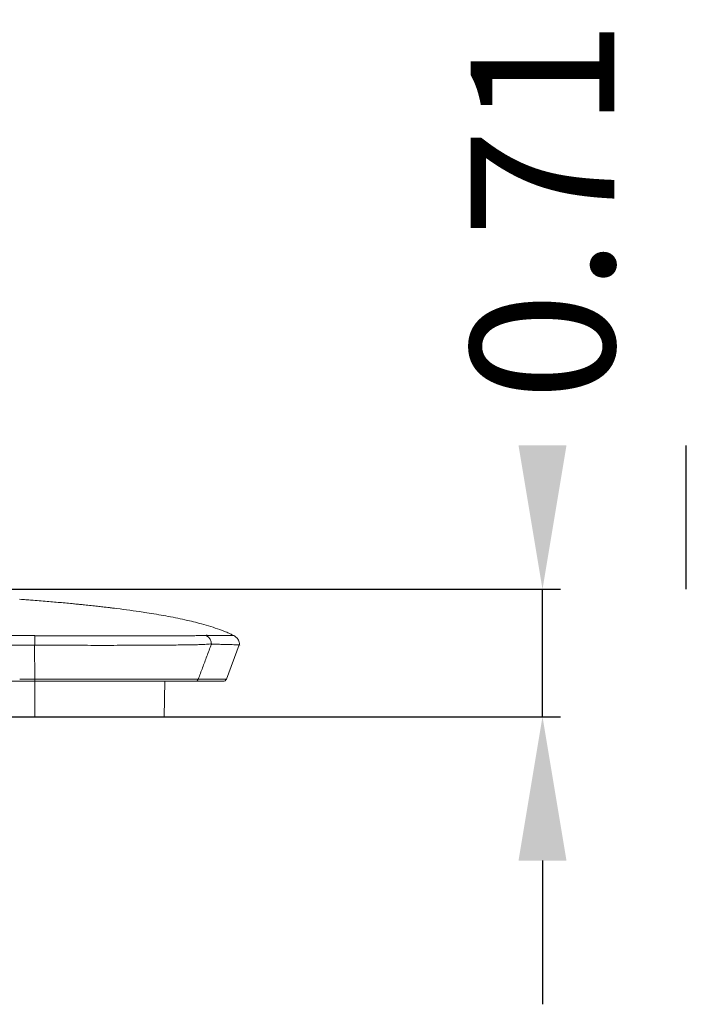
# Model space of a CAD drawing. Units: inches. Extents: x 52 to 202, y 51 to 164.
# Drawn here: x 63 to 67, y 99 to 104 of the extents above; entities that cross this region are included whole.
import ezdxf

# ---------------------------------------------------------------- set-up
doc = ezdxf.new("R2010")
doc.units = ezdxf.units.IN
doc.header["$MEASUREMENT"] = 0
doc.header["$PDMODE"] = 2
doc.header["$PDSIZE"] = 0.02460629350249098
doc.layers.get('Defpoints').update_dxf_attribs({"lineweight": 0})
for name, color, linetype, lineweight in [('3_ALL_AXES', 7, 'Continuous', 0), ('7_ALL_FEATURES', 7, 'Continuous', 0), ('Layer 658', 7, 'Continuous', 0)]:
    doc.layers.add(name, color=color, linetype=linetype, lineweight=lineweight)
doc.styles.add('DC_TEXTSTYLE5', font='arial.ttf', dxfattribs={"height": 0.8})
doc.dimstyles.get("Standard").update_dxf_attribs({"dimtxt": 0.18, "dimasz": 0.18, "dimexe": 0.18, "dimexo": 0.0625, "dimgap": 0.09, "dimtad": 0, "dimtih": 1, "dimtoh": 1, "dimdec": 4, "dimzin": 0, "dimdsep": 46, "dimtxsty": 'Standard', "dimcen": 0.09, "dimadec": 0, "dimazin": 0, "dimtfac": 1, "dimtdec": 4, "dimtofl": 0, "dimtmove": 0, "dimatfit": 3, "dimfxl": 1, "dimtolj": 1, "dimtzin": 0, "dimarcsym": 0})

# ---------------------------------------------------------------- blocks, each defined once
blk = doc.blocks.new('*D33')
at = {"layer": 'Defpoints', "color": 0}
for p in [(60.53444919706477, 100.8738543400931), (65.77617840887208, 100.8738543400931), (61.17046328299762, 100.1649885140808)]:
    blk.add_point(p, dxfattribs=at)
at = {"layer": 'Layer 658', "color": 0, "lineweight": -2, "ltscale": 0.1574802784159423}
for p, q in [((66.57617840887208, 100.8738543400931), (66.57617840887208, 101.6738543400931)), ((60.59694919706477, 100.8738543400931), (65.87617840887208, 100.8738543400931)), ((65.77617840887208, 100.1649885140808), (65.77617840887208, 100.8738543400931)), ((61.23296328299762, 100.1649885140808), (65.87617840887208, 100.1649885140808)), ((65.77617840887208, 99.36498851408076), (65.77617840887208, 98.56498851408077))]:
    blk.add_line(p, q, dxfattribs=at)
at = {"layer": 'Layer 658', "color": 0}
for points in [[(65.64284507553874, 101.6738543400931), (65.90951174220542, 101.6738543400931), (65.77617840887208, 100.8738543400931)], [(65.90951174220542, 99.36498851408076), (65.64284507553874, 99.36498851408076), (65.77617840887208, 100.1649885140808)]]:
    blk.add_solid(points, dxfattribs=at)
at = {"layer": 'Layer 658', "color": 0, "lineweight": 0, "insert": (65.77617840887208, 102.9822543400931), "char_height": 0.8, "attachment_point": 5, "rotation": 90, "style": 'DC_TEXTSTYLE5'}
blk.add_mtext('\\A1;0.71', dxfattribs=at)

msp = doc.modelspace()

# ---------------------------------------------------------------- linework, layer by layer
at = {"layer": '3_ALL_AXES', "color": 7, "linetype": 'Continuous', "lineweight": 0, "ltscale": 0.009842517400996391}
for p, q in [((62.87837241850674, 100.817300757149), (62.86656268064887, 100.8181406833242)), ((62.88660743956422, 100.8167090623729), (62.87837241850674, 100.817300757149)), ((62.89484846851011, 100.8161119397005), (62.88660743956422, 100.8167090623729)), ((62.9030384145308, 100.8155135239732), (62.89484846851011, 100.8161119397005)), ((62.91115104612064, 100.8149158075686), (62.9030384145308, 100.8155135239732)), ((62.91919357642754, 100.8143183531875), (62.91115104612064, 100.8149158075686)), ((62.92716503299501, 100.8137213225781), (62.91919357642754, 100.8143183531875)), ((62.93506478798857, 100.8131248547007), (62.92716503299501, 100.8137213225781)), ((62.94289202318794, 100.812529105524), (62.93506478798857, 100.8131248547007)), ((62.95449568299127, 100.8116371333373), (62.94289202318794, 100.812529105524)), ((62.96593339644728, 100.8107475401501), (62.95449568299127, 100.8116371333373)), ((62.977203143895, 100.8098608237653), (62.96593339644728, 100.8107475401501)), ((62.98831715212695, 100.8089763522146), (62.977203143895, 100.8098608237653)), ((62.99925004220405, 100.8080964836235), (62.98831715212695, 100.8089763522146)), ((63.00998135280823, 100.8072232350703), (62.99925004220405, 100.8080964836235)), ((63.02052273208643, 100.8063560409329), (63.00998135280823, 100.8072232350703)), ((63.03090053550493, 100.8054930705505), (63.02052273208643, 100.8063560409329)), ((63.04114094249077, 100.8046324200416), (63.03090053550493, 100.8054930705505)), ((63.05126742078651, 100.8037723292333), (63.04114094249077, 100.8046324200416)), ((63.06130218500902, 100.8029110673072), (63.05126742078651, 100.8037723292333)), ((63.07126040593436, 100.8020474424288), (63.06130218500902, 100.8029110673072)), ((63.08115114404858, 100.8011807508425), (63.07126040593436, 100.8020474424288)), ((63.09098844127756, 100.8003098166903), (63.08115114404858, 100.8011807508425)), ((63.10078807218456, 100.7994332602008), (63.09098844127756, 100.8003098166903)), ((63.11056431127022, 100.7985497823665), (63.10078807218456, 100.7994332602008)), ((63.12032918706719, 100.7976582390379), (63.11056431127022, 100.7985497823665)), ((63.13010914634098, 100.7967561051685), (63.12032918706719, 100.7976582390379)), ((63.13995826185855, 100.7958381669327), (63.13010914634098, 100.7967561051685)), ((63.14994177219532, 100.79489793971), (63.13995826185855, 100.7958381669327)), ((63.16006146700445, 100.7939347390752), (63.14994177219532, 100.79489793971)), ((63.16686385981173, 100.7932814806678), (63.16006146700445, 100.7939347390752)), ((63.17369926272157, 100.7926203116716), (63.16686385981173, 100.7932814806678)), ((63.18055516909124, 100.7919523490628), (63.17369926272157, 100.7926203116716)), ((63.1874201890257, 100.7912786340144), (63.18055516909124, 100.7919523490628)), ((63.19428686239285, 100.7905998497074), (63.1874201890257, 100.7912786340144)), ((63.20114654371439, 100.7899168189446), (63.19428686239285, 100.7905998497074)), ((63.20797839598725, 100.7892316167414), (63.20114654371439, 100.7899168189446)), ((63.21476985367897, 100.7885455409715), (63.20797839598725, 100.7892316167414)), ((63.22150298180939, 100.7878604755399), (63.21476985367897, 100.7885455409715)), ((63.22815574558841, 100.7871787780603), (63.22150298180939, 100.7878604755399)), ((63.23795210134656, 100.7861661595552), (63.22815574558841, 100.7871787780603)), ((63.24750098137476, 100.7851688733535), (63.23795210134656, 100.7861661595552)), ((63.25681515049681, 100.7841861877942), (63.24750098137476, 100.7851688733535)), ((63.26590040615226, 100.7832180700897), (63.25681515049681, 100.7841861877942)), ((63.27476013342698, 100.7822647295944), (63.26590040615226, 100.7832180700897)), ((63.28339528548611, 100.7813266314893), (63.27476013342698, 100.7822647295944)), ((63.29180540875494, 100.7804043951521), (63.28339528548611, 100.7813266314893)), ((63.29998756301367, 100.779498920063), (63.29180540875494, 100.7804043951521)), ((63.30793657756275, 100.7786113680327), (63.29998756301367, 100.779498920063)), ((63.31569784921049, 100.7777371985978), (63.30793657756275, 100.7786113680327)), ((63.32336282785696, 100.7768664316424), (63.31569784921049, 100.7777371985978)), ((63.3309345694542, 100.7759989017335), (63.32336282785696, 100.7768664316424)), ((63.33840662701158, 100.7751355373433), (63.3309345694542, 100.7759989017335)), ((63.34820212012428, 100.7739926441046), (63.33840662701158, 100.7751355373433)), ((63.35778004215361, 100.7728628210045), (63.34820212012428, 100.7739926441046)), ((63.3670937753466, 100.7717523069945), (63.35778004215361, 100.7728628210045)), ((63.37608493115776, 100.7706690069624), (63.3670937753466, 100.7717523069945)), ((63.38636116551324, 100.7694171592766), (63.37608493115776, 100.7706690069624)), ((63.39447074025338, 100.768418938209), (63.38636116551324, 100.7694171592766)), ((63.39580295214896, 100.7682541251685), (63.39528670802465, 100.7683180133742)), ((62.95198232944852, 100.5630534512989), (62.95243163974584, 100.6156691018292)), ((63.69394523710415, 100.614576586878), (63.72425815762882, 100.6147173163256)), ((64.0209627729885, 100.616869772275), (64.02497716152146, 100.6168170275628)), ((62.95103194952734, 100.563058140227), (62.95191010529206, 100.3743236475205)), ((64.01770698614561, 100.3745751718795), (64.08895298502179, 100.5645848380144)), ((63.9992750705095, 100.3618013656863), (55.12894636004201, 100.3618013656863)), ((62.95191008975664, 100.374294551795), (62.86795914598621, 100.3743068402961)), ((63.07351047008149, 100.3743081223509), (62.95191010529206, 100.3743236475205)), ((62.95191394007071, 100.3618013655918), (62.95191010529206, 100.3743236367725)), ((63.79411910441697, 100.3744170122942), (63.72774057096242, 100.3743766797838)), ((63.9158762668708, 100.3746487999412), (63.8726051978965, 100.3746634137409)), ((63.94365503331426, 100.3746099238084), (63.9158762668708, 100.3746487999412)), ((63.96952158439831, 100.3745647400394), (63.94365503331426, 100.3746099238084)), ((55.45576809682218, 100.1649510176664), (63.67243078338021, 100.1649510176664))]:
    msp.add_line(p, q, dxfattribs=at)
at = {"layer": '3_ALL_AXES', "color": 7, "linetype": 'Continuous', "lineweight": 0, "ltscale": 0.009842517400996391, "flags": 128}
for points in [[(63.39577790318626, 100.7682572257347), (63.39563707465989, 100.7682746568015), (63.39447074025338, 100.768418938209)], [(64.09165746070126, 100.5635707884466), (64.09158256793913, 100.5665439810244), (64.09090848590658, 100.5729463014284), (64.08956802672947, 100.5791405398335), (64.087620610079, 100.5850299661755), (64.08512781675199, 100.5905630165608), (64.08215378890668, 100.5956980314243), (64.07878551395603, 100.6003759515907), (64.07509769044962, 100.6045787213556), (64.07115776792298, 100.6083031498456), (64.06705144511211, 100.6115370700951), (64.06281347308769, 100.6143132000651), (64.05961483377483, 100.6160858341498)]]:
    msp.add_lwpolyline(points, dxfattribs=at)
at = {"layer": '3_ALL_AXES', "color": 7, "linetype": 'Continuous', "lineweight": 0, "ltscale": 0.009842517400996391}
for centre, radius, start, end in [((62.55372533150538, 93.9406079278045), 6.879400104401288, 83.00962792449998, 83.22532624439974), ((62.67526371683676, 94.90590140129571), 5.906491338811138, 81.63609234219982, 83.04024516709997), ((63.32848293454282, 98.62914084793081), 2.12493780795242, 75.92329745640006, 77.12766482310023), ((63.87630145111746, 100.5661597909954), 0.05910985995232926, 0.05575018590957499, 60.55204693910549), ((63.82276804955613, 100.1517963089553), 0.5212116134891794, 62.99526882899934, 64.53383877029903), ((63.54448855882626, 114.3407320362088), 13.7782948762393, 270.1668647262002, 270.3313338016001), ((63.84309899984602, 100.381470935799), 0.01966990160866763, 270.0138159849001, 339.475877505739), ((63.86380572212746, 100.3089843833918), 0.065680382348835, 91.02536190339741, 91.99527298769674), ((63.9992750705095, 100.3814864004883), 0.01968503480199502, 270.0000000007032, 339.4459708357699)]:
    msp.add_arc(centre, radius, start, end, dxfattribs=at)
for points in [[(63.80187537693202, 100.7006765785355), (63.80186770137799, 100.7006783352272), (63.78703421035242, 100.7040238027509), (63.68126309603926, 100.7253935211777), (63.57487003313817, 100.7434274141345), (63.53442871527655, 100.7495710859474), (63.53442092572158, 100.7495722361337)], [(64.01980763438254, 100.6344576304613), (64.01980037372309, 100.6344606772496), (63.9943529210848, 100.6446132029077), (63.8917522905871, 100.677956823611), (63.84531927299044, 100.6902669663345), (63.84531163605698, 100.6902688839743)], [(64.04687755415584, 100.6223666819994), (64.04687044610684, 100.6223700695847), (64.04417143777594, 100.623647509269), (64.019814895042, 100.6344545836729), (64.01980763438254, 100.6344576304613)], [(56.17584262302177, 100.6147709988329), (56.17585049703165, 100.6147710067976), (56.23484784718735, 100.6148303272915), (56.32786452035003, 100.6149224922465), (56.42095712865258, 100.6150130162806), (56.51412695248053, 100.615101858701), (56.70070336945154, 100.6152743358972), (56.88760401959139, 100.6154395982604), (57.07483915222058, 100.6155973202317), (57.26241901665953, 100.6157471762205), (57.6386539297682, 100.6160219879678), (58.01639071091421, 100.6162614289201), (58.39571135521235, 100.6164628944796), (58.77669806416323, 100.6166237800643), (59.5813213219551, 100.6168249402302), (59.98648109759563, 100.6168601660961), (60.39341083802226, 100.6168549373965), (60.80201388000548, 100.61681159032), (61.21219364414248, 100.6167324610627), (61.62385355260528, 100.6166198857975), (61.83020837098655, 100.6165517859787), (62.03689703295962, 100.6164762007206), (62.24390745792891, 100.6163934220627), (62.4512275234169, 100.6163037420205), (62.65884518914289, 100.6162074526176), (62.76276064782366, 100.6161569206608), (62.86674383913439, 100.6161048458777), (62.91876029329186, 100.6160782413248), (62.95195389331339, 100.6160610735177), (62.95242396905577, 100.6160608292785), (62.95243184306862, 100.6160608251871)], [(62.95243163950961, 100.6156690741363), (62.95243951339791, 100.6156690296562), (62.96933858816102, 100.6155963076728), (62.98671218018444, 100.6155339757582), (63.00412606843473, 100.6154605670744), (63.02137161515716, 100.6153806967701), (63.03852919719134, 100.6152974253328), (63.05618380241727, 100.6152110733449), (63.07534933706422, 100.6151202664526), (63.09696933980302, 100.6150261170886), (63.12139862953556, 100.6149308567406), (63.14797084884169, 100.6148380202425), (63.1766526587291, 100.6147469372479), (63.2080591859764, 100.6146539449545), (63.24271634050868, 100.6145592851576), (63.28098662013956, 100.6144660604942), (63.32299496375337, 100.6143788505616), (63.36900420179304, 100.6143047673426), (63.41948568288153, 100.6142517900872), (63.47512555347373, 100.6142264665262), (63.53377575192643, 100.6142379593503), (63.59114825253388, 100.6143011539025), (63.64467793221422, 100.6144140644747), (63.69393736315545, 100.6145765548287), (63.69394523710415, 100.614576586878)], [(63.93520389202344, 100.5711097216735), (63.93519703018836, 100.5711058596385), (63.9288572915671, 100.5696603867736), (63.91615155486202, 100.5683149787473), (63.89720364425119, 100.5670938524243), (63.87212793447969, 100.5660883466891), (63.8410765520555, 100.5653006656908), (63.80425130200271, 100.5647114260402), (63.76190322201894, 100.5641458365888), (63.71430992790589, 100.5635368373915), (63.66177394332568, 100.5629502047009), (63.62417401828588, 100.5626675891567), (63.62416614440723, 100.5626675430027)], [(63.72425815762882, 100.6147173163256), (63.72426603153476, 100.6147173575612), (63.73863032749049, 100.6147968565119), (63.77850347493047, 100.6150710649758), (63.81328300487534, 100.6154011953795), (63.84282264497315, 100.6157860438414), (63.86689965303941, 100.6162174727098), (63.88543814927284, 100.6167625466699), (63.89850551662626, 100.6172276394124), (63.90535404702801, 100.6176309493656), (63.90536172541312, 100.6176326936412)], [(63.90536172541312, 100.6176326936412), (63.90536940391993, 100.617634437381), (63.90953151571323, 100.6177573372973), (63.91330467423922, 100.6174347267895), (63.9167173819197, 100.6175440112996), (63.92052063614736, 100.6175117939291), (63.92436581045192, 100.6175078603316), (63.92756494232369, 100.6175142802592), (63.93127445659674, 100.6175128733147), (63.93551179561343, 100.6175031369548), (63.94034555938933, 100.6174925085871), (63.94584401364881, 100.6174787114171), (63.95207094611717, 100.6174569719261), (63.95547685965751, 100.6174424591814), (63.9590867777647, 100.617425166713), (63.96290662331132, 100.6174045361272), (63.96694065202873, 100.6173796249992), (63.97119154614465, 100.6173500499666), (63.97566212292609, 100.6173162379981), (63.98035889762357, 100.6172797085656), (63.98528607449593, 100.6172395129766), (63.99043660865503, 100.6171950248609), (63.99580080763069, 100.6171459809589), (64.00136283680455, 100.6170918709557), (64.00709953686697, 100.6170322751349), (64.01297872077039, 100.6169667899139), (64.0189568653595, 100.6168950918911), (64.02095489961847, 100.6168698729712), (64.0209627729885, 100.616869772275)], [(64.02497716152146, 100.6168170275628), (64.02498503481812, 100.6168169212846), (64.03096352892757, 100.6167327276847), (64.03681975949772, 100.6166427547528), (64.04242239068576, 100.6165485531054), (64.04761460848086, 100.6164525395529), (64.052197454315, 100.6163589258974), (64.05591973947486, 100.6162743783186), (64.05942364697191, 100.616179951252), (64.05943151747879, 100.6161797162697)], [(62.95198231031468, 100.5630511996144), (62.9519744365834, 100.5630512663291), (62.84314569802786, 100.5632421020347), (62.73545387179824, 100.563353993056), (62.52062929538245, 100.5635141398298), (62.09304075294673, 100.563822221782), (61.6678645936756, 100.5640840391858), (61.24469872871749, 100.5642995897499), (60.40278952275925, 100.564580877598), (59.56409642792869, 100.5646413763714), (58.7254027590274, 100.5644514067619), (57.88349185414039, 100.5639849725631), (57.46032473085972, 100.563648851334), (57.03514704773857, 100.5632459943487), (56.60755671747649, 100.5627792650397), (56.39273115665937, 100.5625232982094), (56.28503880809127, 100.5623756674562), (56.17622711750113, 100.5621890451238), (56.1762192436824, 100.5621889896806)], [(63.58461556592387, 100.5624955917355), (63.5846076919466, 100.5624955677104), (63.54323812395896, 100.5623973764433), (63.47801556387395, 100.56225214454), (63.40938308574558, 100.5620646017253), (63.33778286959728, 100.5619095436195), (63.2636709857011, 100.5619744993682), (63.18753418683389, 100.5622118565336), (63.10987399304461, 100.5624670172303), (63.03117882707816, 100.5627116199216), (62.95199020319163, 100.5630533859949), (62.95198232944852, 100.5630534512989)], [(63.93362396076017, 100.566886153819), (63.93362119908159, 100.5668787799986), (63.90886292670302, 100.500823242866), (63.8851573077317, 100.4376209846744), (63.86152346586196, 100.374581875149), (63.86152070315379, 100.3745745017143)], [(63.93742999571161, 100.5677332338035), (63.9374221220957, 100.567733312973), (63.93514532575038, 100.5675657606639), (63.93513760933804, 100.5675641931577)], [(64.00808572333105, 100.5670664816669), (64.0080778515199, 100.5670666679046), (64.00227319301061, 100.5671997028328), (63.98708282592937, 100.5674853989476), (63.97060334065908, 100.5676467974771), (63.96187337295266, 100.5676816067052), (63.95281266368522, 100.5676787485327), (63.94815730885214, 100.5676728147073), (63.94341808369208, 100.5676554751286), (63.93859457903977, 100.5677060899437), (63.93743786932752, 100.567733154634), (63.93742999571161, 100.5677332338035)], [(64.09169326709454, 100.5642776503298), (64.0916854031629, 100.5642780486693), (64.08888992064273, 100.564416648329), (64.0792708885127, 100.5648523999917), (64.06728665918351, 100.5653250395356), (64.05050320981842, 100.5659015171656), (64.02886315776931, 100.5665387682854), (64.01619417036281, 100.5668683015397), (64.0080935951422, 100.5670662954292), (64.00808572333105, 100.5670664816669)], [(63.72774057096242, 100.3743766797838), (63.72773269694945, 100.3743766759104), (63.70101599862867, 100.3743638748183), (63.65695098844489, 100.3743438698544), (63.60840036314456, 100.374325168221), (63.55562003431395, 100.3743125480271), (63.49889666261098, 100.374306182249), (63.43854618267883, 100.374301211762), (63.37499094861636, 100.3742957687396), (63.30874278202919, 100.3742914884965), (63.24018678789887, 100.3742926567088), (63.16967011627859, 100.3742986073767), (63.09771057668611, 100.3743057144223), (63.07351834409538, 100.37430812156), (63.07351047008149, 100.3743081223509)], [(63.86152070315379, 100.3745745017143), (63.86151283031054, 100.3745743659417), (63.85563468675591, 100.3745322178658), (63.84387189040682, 100.3744921878988), (63.82631154594643, 100.3744554310963), (63.80308918250072, 100.3744257070953), (63.79412697842781, 100.3744170192614), (63.79411910441697, 100.3744170122942)], [(63.8726051978965, 100.3746634137409), (63.87259732388278, 100.3746634119163), (63.8709771969672, 100.3746629630639), (63.86629287226683, 100.3746662675749), (63.8626382453, 100.3746543925771), (63.86263037260493, 100.3746542484675)], [(64.01770648571264, 100.3744442178312), (64.01769861175622, 100.374444247921), (64.0078082866159, 100.3744772534534), (63.9954976341105, 100.3745092034066), (63.97826271592891, 100.3745473867836), (63.96952945839781, 100.3745647249645), (63.96952158439831, 100.3745647400394)]]:
    msp.add_spline(points, degree=3, dxfattribs=at)
at = {"layer": '7_ALL_FEATURES', "color": 7, "linetype": 'Continuous', "lineweight": 0, "ltscale": 0.009842517400996391}
for p, q in [((62.95196611518458, 100.1649510176664), (62.95196611518458, 100.3618013656863)), ((63.67243078338021, 100.1649510176664), (63.67586681898443, 100.3618013656863))]:
    msp.add_line(p, q, dxfattribs=at)

# ---------------------------------------------------------------- dimensions: what is measured, and where the dimension line sits
at = {"layer": 'Layer 658', "lineweight": 0, "ltscale": 0.1574802784159423}
dim = msp.add_linear_dim(base=(65.77617840887208, 100.8738543400931), p1=(61.17046328299762, 100.1649885140808), p2=(60.53444919706477, 100.8738543400931), angle=90, dimstyle='Standard', override={"dimtxt": 0.8, "dimasz": 0.8, "dimexe": 0.1, "dimgap": 0.1, "dimtad": 0, "dimjust": 0, "dimtih": 1, "dimtoh": 0, "dimdec": 2, "dimzin": 0, "dimlunit": 2, "dimtxsty": 'DC_TEXTSTYLE5', "dimsah": 0, "dimtol": 0, "dimtfac": 1, "dimtdec": 3, "dimtix": 0, "dimtofl": 1, "dimtmove": 0, "dimfxl": 20, "dimfxlon": 1}, dxfattribs=at)
dim.commit()
dim.dimension.update_dxf_attribs({"geometry": '*D33', "text_midpoint": (65.77617840887208, 102.9822543400931)})

doc.saveas('drawing.dxf')
